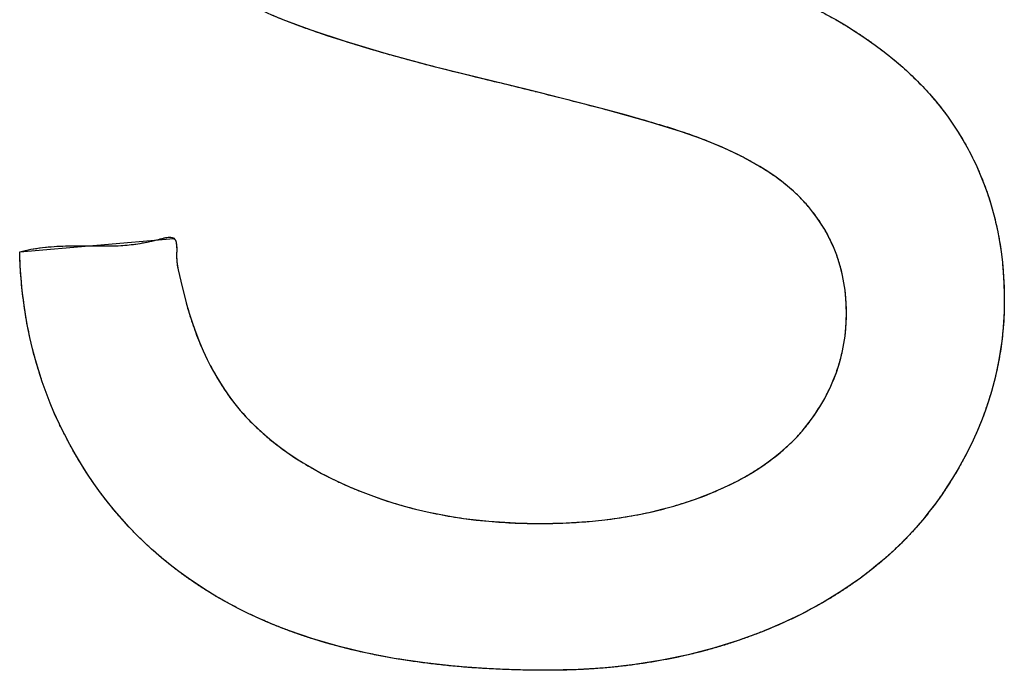
# Model space of a CAD drawing. Units: millimetres. Extents: x 63 to 257, y 52 to 184.
# Drawn here: x 205 to 206, y 133 to 134 of the extents above; entities that cross this region are included whole.
import ezdxf

# ---------------------------------------------------------------- set-up
doc = ezdxf.new("R2010")
doc.units = ezdxf.units.MM
doc.header["$LTSCALE"] = 16.335
doc.layers.get('0').update_dxf_attribs({"linetype": 'CONTINUOUS'})
doc.layers.add('INTFCLR_4', color=7, linetype='CONTINUOUS')
doc.layers.add('LIVELLO_1', color=7, linetype='CONTINUOUS')

msp = doc.modelspace()

# ---------------------------------------------------------------- linework, layer by layer
at = {"color": 250, "linetype": 'CONTINUOUS'}
for p, q in [((205.2178, 133.5906), (205.2012, 133.5974)), ((205.2381, 133.5828), (205.2178, 133.5906)), ((206.0207, 133.5907), (206.0362, 133.5816)), ((205.2585, 133.5753), (205.2381, 133.5828)), ((205.2833, 133.5669), (205.2585, 133.5753)), ((206.0362, 133.5816), (206.0506, 133.5725)), ((205.3082, 133.5588), (205.2833, 133.5669)), ((205.338, 133.5497), (205.3082, 133.5588)), ((206.0506, 133.5725), (206.0649, 133.563)), ((206.0649, 133.563), (206.0781, 133.5536)), ((205.3679, 133.541), (205.338, 133.5497)), ((206.0781, 133.5536), (206.0912, 133.5438)), ((205.4034, 133.5312), (205.3679, 133.541)), ((205.4391, 133.5218), (205.4034, 133.5312)), ((206.0912, 133.5438), (206.1033, 133.5341)), ((206.1033, 133.5341), (206.1152, 133.5241)), ((205.5054, 133.5053), (205.4391, 133.5218)), ((206.1152, 133.5241), (206.1263, 133.5141)), ((205.5446, 133.4959), (205.5054, 133.5053)), ((206.1263, 133.5141), (206.1371, 133.5037)), ((206.1371, 133.5037), (206.1472, 133.4934)), ((205.5838, 133.4862), (205.5446, 133.4959)), ((206.1472, 133.4934), (206.157, 133.4828)), ((205.6821, 133.461), (205.5838, 133.4862)), ((206.157, 133.4828), (206.1661, 133.4722)), ((205.7165, 133.4517), (205.6821, 133.461)), ((206.1661, 133.4722), (206.1749, 133.4612)), ((206.1749, 133.4612), (206.1831, 133.4503)), ((205.7508, 133.4419), (205.7165, 133.4517)), ((206.1831, 133.4503), (206.1909, 133.439)), ((205.7738, 133.4351), (205.7508, 133.4419)), ((205.7967, 133.4278), (205.7738, 133.4351)), ((206.1909, 133.439), (206.1987, 133.4271)), ((205.8255, 133.4176), (205.7967, 133.4278)), ((205.8435, 133.4104), (205.8255, 133.4176)), ((206.1987, 133.4271), (206.2061, 133.4149)), ((205.8584, 133.4041), (205.8435, 133.4104)), ((205.873, 133.3973), (205.8584, 133.4041)), ((206.2061, 133.4149), (206.213, 133.4026)), ((206.213, 133.4026), (206.2195, 133.39)), ((205.8861, 133.3908), (205.873, 133.3973)), ((205.899, 133.3838), (205.8861, 133.3908)), ((206.2195, 133.39), (206.2256, 133.3773)), ((205.9105, 133.3771), (205.899, 133.3838)), ((205.9219, 133.37), (205.9105, 133.3771)), ((206.2256, 133.3773), (206.2312, 133.3644)), ((205.932, 133.3631), (205.9219, 133.37)), ((205.9419, 133.3558), (205.932, 133.3631)), ((206.2312, 133.3644), (206.2364, 133.3513)), ((205.9508, 133.3487), (205.9419, 133.3558)), ((205.9593, 133.3413), (205.9508, 133.3487)), ((206.2364, 133.3513), (206.2412, 133.338)), ((205.967, 133.3341), (205.9593, 133.3413)), ((205.9743, 133.3266), (205.967, 133.3341)), ((206.2412, 133.338), (206.2456, 133.3244)), ((205.9809, 133.3192), (205.9743, 133.3266)), ((205.9871, 133.3115), (205.9809, 133.3192)), ((206.2456, 133.3244), (206.2495, 133.3107)), ((205.9934, 133.3031), (205.9871, 133.3115)), ((205.9993, 133.2944), (205.9934, 133.3031)), ((206.2495, 133.3107), (206.2531, 133.2967)), ((206.0047, 133.2857), (205.9993, 133.2944)), ((206.2531, 133.2967), (206.2562, 133.2825)), ((205.0341, 133.2708), (205.0438, 133.2733)), ((205.0438, 133.2733), (205.0484, 133.2742)), ((205.0484, 133.2742), (205.0526, 133.2746)), ((205.0526, 133.2746), (205.0562, 133.2742)), ((205.0562, 133.2742), (205.059, 133.2729)), ((205.059, 133.2729), (205.0606, 133.2713)), ((206.0097, 133.2767), (206.0047, 133.2857)), ((206.0143, 133.2675), (206.0097, 133.2767)), ((206.2562, 133.2825), (206.2588, 133.268)), ((204.8512, 133.257), (204.8679, 133.2595)), ((204.8679, 133.2595), (204.8847, 133.2611)), ((204.8847, 133.2611), (204.9015, 133.2619)), ((204.9015, 133.2619), (204.9182, 133.2621)), ((204.9182, 133.2621), (204.9344, 133.2621)), ((204.9344, 133.2621), (204.9502, 133.2619)), ((204.9502, 133.2619), (204.9658, 133.2619)), ((204.9658, 133.2619), (204.9816, 133.2624)), ((204.9816, 133.2624), (204.9938, 133.2634)), ((204.9938, 133.2634), (205.0065, 133.265)), ((205.0065, 133.265), (205.0199, 133.2674)), ((205.0199, 133.2674), (205.0341, 133.2708)), ((205.0606, 133.2713), (205.0617, 133.269)), ((205.0617, 133.269), (205.0624, 133.2663)), ((205.0624, 133.2663), (205.0629, 133.2615)), ((205.0629, 133.2615), (205.063, 133.2562)), ((206.0184, 133.2581), (206.0143, 133.2675)), ((206.0221, 133.2486), (206.0184, 133.2581)), ((206.2588, 133.268), (206.2611, 133.2534)), ((204.8348, 133.2534), (204.8512, 133.257)), ((204.8349, 133.2503), (204.8348, 133.2534)), ((204.8357, 133.2323), (204.8349, 133.2503)), ((205.063, 133.2562), (205.0629, 133.2506)), ((205.0629, 133.2506), (205.0629, 133.2451)), ((205.0629, 133.2451), (205.0636, 133.2356)), ((206.0254, 133.2389), (206.0221, 133.2486)), ((206.2611, 133.2534), (206.2629, 133.2383)), ((204.8369, 133.2144), (204.8357, 133.2323)), ((205.0636, 133.2356), (205.0651, 133.227)), ((206.0282, 133.2289), (206.0254, 133.2389)), ((206.2629, 133.2383), (206.2642, 133.2232)), ((205.0651, 133.227), (205.0671, 133.2189)), ((205.0671, 133.2189), (205.0692, 133.2108)), ((206.0306, 133.2187), (206.0282, 133.2289)), ((206.0326, 133.2083), (206.0306, 133.2187)), ((206.2642, 133.2232), (206.2652, 133.2076)), ((204.8386, 133.1969), (204.8369, 133.2144)), ((205.0692, 133.2108), (205.0769, 133.1791)), ((206.0342, 133.1977), (206.0326, 133.2083)), ((206.2652, 133.2076), (206.2656, 133.1919)), ((204.8407, 133.1794), (204.8386, 133.1969)), ((206.0353, 133.1867), (206.0342, 133.1977)), ((206.036, 133.1756), (206.0353, 133.1867)), ((206.2656, 133.1919), (206.2657, 133.1835)), ((204.8432, 133.1624), (204.8407, 133.1794)), ((205.0769, 133.1791), (205.0811, 133.1642)), ((206.0363, 133.1638), (206.036, 133.1756)), ((206.2657, 133.1835), (206.2655, 133.1683)), ((204.8462, 133.1455), (204.8432, 133.1624)), ((205.0811, 133.1642), (205.0858, 133.1496)), ((206.036, 133.1527), (206.0363, 133.1638)), ((206.2655, 133.1683), (206.2648, 133.1532)), ((204.8496, 133.1289), (204.8462, 133.1455)), ((205.0858, 133.1496), (205.0907, 133.1359)), ((206.0353, 133.1416), (206.036, 133.1527)), ((206.2648, 133.1532), (206.2636, 133.1382)), ((205.0907, 133.1359), (205.096, 133.1223)), ((206.0326, 133.12), (206.0342, 133.1307)), ((206.0342, 133.1307), (206.0353, 133.1416)), ((206.2636, 133.1382), (206.262, 133.1233)), ((204.8535, 133.1125), (204.8496, 133.1289)), ((205.096, 133.1223), (205.1014, 133.1095)), ((206.0305, 133.1093), (206.0326, 133.12)), ((206.262, 133.1233), (206.2599, 133.1086)), ((204.8578, 133.0963), (204.8535, 133.1125)), ((205.1014, 133.1095), (205.1073, 133.0969)), ((206.028, 133.0988), (206.0305, 133.1093)), ((206.2599, 133.1086), (206.2574, 133.0939)), ((204.8625, 133.0803), (204.8578, 133.0963)), ((205.1073, 133.0969), (205.1133, 133.0851)), ((206.0216, 133.0782), (206.0251, 133.0884)), ((206.0251, 133.0884), (206.028, 133.0988)), ((206.2574, 133.0939), (206.2544, 133.0794)), ((204.8676, 133.0645), (204.8625, 133.0803)), ((205.1133, 133.0851), (205.1198, 133.0734)), ((205.1198, 133.0734), (205.1264, 133.0624)), ((206.0177, 133.0679), (206.0216, 133.0782)), ((206.2544, 133.0794), (206.2509, 133.0649)), ((204.8732, 133.0488), (204.8676, 133.0645)), ((205.1264, 133.0624), (205.1334, 133.0517)), ((206.0086, 133.0478), (206.0134, 133.0579)), ((206.0134, 133.0579), (206.0177, 133.0679)), ((206.2509, 133.0649), (206.247, 133.0505)), ((204.8792, 133.0334), (204.8732, 133.0488)), ((205.1334, 133.0517), (205.1403, 133.0419)), ((206.0033, 133.0379), (206.0086, 133.0478)), ((206.247, 133.0505), (206.2427, 133.0362)), ((204.8856, 133.0181), (204.8792, 133.0334)), ((205.1403, 133.0419), (205.1476, 133.0323)), ((205.1476, 133.0323), (205.1553, 133.0229)), ((205.9974, 133.028), (206.0033, 133.0379)), ((206.2427, 133.0362), (206.2378, 133.022)), ((204.8925, 133.003), (204.8856, 133.0181)), ((205.1553, 133.0229), (205.1635, 133.0138)), ((205.9854, 133.01), (205.9912, 133.0183)), ((205.9912, 133.0183), (205.9974, 133.028)), ((206.2378, 133.022), (206.2325, 133.0079)), ((204.8998, 132.9882), (204.8925, 133.003)), ((205.1635, 133.0138), (205.1722, 133.0047)), ((205.1722, 133.0047), (205.1812, 132.9959)), ((205.9719, 132.9929), (205.9789, 133.0013)), ((205.9789, 133.0013), (205.9854, 133.01)), ((206.2325, 133.0079), (206.2267, 132.9937)), ((204.9075, 132.9734), (204.8998, 132.9882)), ((205.1812, 132.9959), (205.191, 132.9872)), ((205.191, 132.9872), (205.201, 132.9788)), ((205.9645, 132.9846), (205.9719, 132.9929)), ((206.2267, 132.9937), (206.2205, 132.9798)), ((204.9157, 132.9589), (204.9075, 132.9734)), ((205.201, 132.9788), (205.2118, 132.9704)), ((205.9484, 132.9688), (205.9568, 132.9767)), ((205.9568, 132.9767), (205.9645, 132.9846)), ((206.2205, 132.9798), (206.2137, 132.9657)), ((204.9244, 132.9444), (204.9157, 132.9589)), ((205.2118, 132.9704), (205.2229, 132.9623)), ((205.2229, 132.9623), (205.2348, 132.9542)), ((205.9304, 132.9538), (205.9397, 132.9613)), ((205.9397, 132.9613), (205.9484, 132.9688)), ((206.2137, 132.9657), (206.2064, 132.9519)), ((204.9334, 132.9302), (204.9244, 132.9444)), ((205.2348, 132.9542), (205.2469, 132.9465)), ((205.2469, 132.9465), (205.2601, 132.9388)), ((205.9104, 132.9395), (205.9208, 132.9466)), ((205.9208, 132.9466), (205.9304, 132.9538)), ((206.2064, 132.9519), (206.1986, 132.9379)), ((204.9427, 132.9165), (204.9334, 132.9302)), ((205.2601, 132.9388), (205.2734, 132.9314)), ((205.2734, 132.9314), (205.2879, 132.924)), ((205.8881, 132.926), (205.8997, 132.9328)), ((205.8997, 132.9328), (205.9104, 132.9395)), ((206.1986, 132.9379), (206.1904, 132.9242)), ((204.9524, 132.9031), (204.9427, 132.9165)), ((205.2879, 132.924), (205.3025, 132.917)), ((205.3025, 132.917), (205.3141, 132.9119)), ((205.8635, 132.9133), (205.8763, 132.9197)), ((205.8763, 132.9197), (205.8881, 132.926)), ((206.1904, 132.9242), (206.1833, 132.9131)), ((204.9623, 132.8902), (204.9524, 132.9031)), ((205.3141, 132.9119), (205.3294, 132.9054)), ((205.3294, 132.9054), (205.345, 132.8995)), ((205.8304, 132.899), (205.8505, 132.9074)), ((205.8505, 132.9074), (205.8635, 132.9133)), ((206.1748, 132.9004), (206.166, 132.8879)), ((206.1833, 132.9131), (206.1748, 132.9004)), ((204.9725, 132.8775), (204.9623, 132.8902)), ((205.345, 132.8995), (205.3609, 132.8938)), ((205.3609, 132.8938), (205.3769, 132.8887)), ((205.3769, 132.8887), (205.3934, 132.8838)), ((205.7855, 132.8839), (205.8009, 132.8886)), ((205.8009, 132.8886), (205.8157, 132.8936)), ((205.8157, 132.8936), (205.8304, 132.899)), ((206.166, 132.8879), (206.1567, 132.8758)), ((204.9831, 132.8653), (204.9725, 132.8775)), ((205.3934, 132.8838), (205.41, 132.8795)), ((205.41, 132.8795), (205.4271, 132.8755)), ((205.4271, 132.8755), (205.4443, 132.8719)), ((205.4443, 132.8719), (205.4621, 132.8687)), ((205.7203, 132.8691), (205.7374, 132.8722)), ((205.7374, 132.8722), (205.7537, 132.8757)), ((205.7537, 132.8757), (205.77, 132.8797)), ((205.77, 132.8797), (205.7855, 132.8839)), ((206.1567, 132.8758), (206.1471, 132.8639)), ((204.994, 132.8533), (204.9831, 132.8653)), ((205.4621, 132.8687), (205.4799, 132.866)), ((205.4799, 132.866), (205.4983, 132.8636)), ((205.4983, 132.8636), (205.5168, 132.8618)), ((205.5168, 132.8618), (205.5359, 132.8603)), ((205.5359, 132.8603), (205.5551, 132.8593)), ((205.5551, 132.8593), (205.5899, 132.8586)), ((205.5899, 132.8586), (205.6095, 132.8588)), ((205.6095, 132.8588), (205.6291, 132.8594)), ((205.6291, 132.8594), (205.6481, 132.8605)), ((205.6481, 132.8605), (205.6671, 132.862)), ((205.6671, 132.862), (205.6852, 132.864)), ((205.6852, 132.864), (205.7032, 132.8663)), ((205.7032, 132.8663), (205.7203, 132.8691)), ((206.1471, 132.8639), (206.1372, 132.8524)), ((205.0052, 132.8417), (204.994, 132.8533)), ((206.1372, 132.8524), (206.1268, 132.8411)), ((205.0167, 132.8305), (205.0052, 132.8417)), ((205.0286, 132.8195), (205.0167, 132.8305)), ((206.1161, 132.8301), (206.105, 132.8194)), ((206.1268, 132.8411), (206.1161, 132.8301)), ((205.0408, 132.8089), (205.0286, 132.8195)), ((206.105, 132.8194), (206.0935, 132.8089)), ((205.0533, 132.7987), (205.0408, 132.8089)), ((206.0935, 132.8089), (206.0816, 132.7988)), ((205.0662, 132.7887), (205.0533, 132.7987)), ((205.0795, 132.7791), (205.0662, 132.7887)), ((206.0692, 132.7888), (206.0566, 132.7793)), ((206.0816, 132.7988), (206.0692, 132.7888)), ((205.093, 132.7698), (205.0795, 132.7791)), ((206.0566, 132.7793), (206.0433, 132.7698)), ((205.1071, 132.7608), (205.093, 132.7698)), ((205.1213, 132.7521), (205.1071, 132.7608)), ((206.0298, 132.7608), (206.0157, 132.7518)), ((206.0433, 132.7698), (206.0298, 132.7608)), ((205.1361, 132.7437), (205.1213, 132.7521)), ((205.1512, 132.7357), (205.1361, 132.7437)), ((206.0013, 132.7433), (205.9861, 132.7349)), ((206.0157, 132.7518), (206.0013, 132.7433)), ((205.1668, 132.7279), (205.1512, 132.7357)), ((205.9861, 132.7349), (205.9708, 132.7269)), ((205.1826, 132.7206), (205.1668, 132.7279)), ((205.1923, 132.7163), (205.1826, 132.7206)), ((205.2088, 132.7095), (205.1923, 132.7163)), ((205.9473, 132.7156), (205.9306, 132.7082)), ((205.9708, 132.7269), (205.9473, 132.7156)), ((205.2254, 132.703), (205.2088, 132.7095)), ((205.2429, 132.6968), (205.2254, 132.703)), ((205.9136, 132.7012), (205.8963, 132.6946)), ((205.9306, 132.7082), (205.9136, 132.7012)), ((205.2606, 132.691), (205.2429, 132.6968)), ((205.2791, 132.6853), (205.2606, 132.691)), ((205.8789, 132.6885), (205.8611, 132.6826)), ((205.8963, 132.6946), (205.8789, 132.6885)), ((205.2978, 132.6802), (205.2791, 132.6853)), ((205.3175, 132.6752), (205.2978, 132.6802)), ((205.3373, 132.6707), (205.3175, 132.6752)), ((205.8247, 132.6723), (205.8062, 132.6677)), ((205.8431, 132.6773), (205.8247, 132.6723)), ((205.8611, 132.6826), (205.8431, 132.6773)), ((205.3582, 132.6664), (205.3373, 132.6707)), ((205.3792, 132.6626), (205.3582, 132.6664)), ((205.4013, 132.659), (205.3792, 132.6626)), ((205.4235, 132.6559), (205.4013, 132.659)), ((205.7681, 132.6598), (205.7485, 132.6565)), ((205.7872, 132.6635), (205.7681, 132.6598)), ((205.8062, 132.6677), (205.7872, 132.6635)), ((205.4469, 132.6531), (205.4235, 132.6559)), ((205.4704, 132.6508), (205.4469, 132.6531)), ((205.4952, 132.6488), (205.4704, 132.6508)), ((205.5201, 132.6473), (205.4952, 132.6488)), ((205.5463, 132.6462), (205.5201, 132.6473)), ((205.5726, 132.6455), (205.5463, 132.6462)), ((205.6009, 132.6452), (205.5726, 132.6455)), ((205.6029, 132.6452), (205.6009, 132.6452)), ((205.6246, 132.6455), (205.6029, 132.6452)), ((205.6462, 132.6462), (205.6246, 132.6455)), ((205.6672, 132.6474), (205.6462, 132.6462)), ((205.6882, 132.649), (205.6672, 132.6474)), ((205.7085, 132.6511), (205.6882, 132.649)), ((205.7288, 132.6536), (205.7085, 132.6511)), ((205.7485, 132.6565), (205.7288, 132.6536))]:
    msp.add_line(p, q, dxfattribs=at)
at = {"layer": 'INTFCLR_4', "color": 250, "linetype": 'CONTINUOUS'}
for points, knots in [([(205.1438, 134.0956), (205.1427, 134.0924), (205.1408, 134.0859), (205.1383, 134.0761), (205.1363, 134.0661), (205.1347, 134.056), (205.1336, 134.0457), (205.1329, 134.0352), (205.1328, 134.028), (205.1328, 134.0207), (205.1329, 134.0134), (205.1336, 134.0028), (205.1347, 133.9924), (205.1363, 133.9824), (205.1382, 133.9725), (205.1406, 133.963), (205.1434, 133.9537), (205.1467, 133.9447), (205.1503, 133.9358), (205.1544, 133.9272), (205.1589, 133.9187), (205.1638, 133.9105), (205.1691, 133.9025), (205.1749, 133.8946), (205.1812, 133.887), (205.1879, 133.8795), (205.195, 133.8722), (205.204, 133.8639), (205.2133, 133.8562), (205.2231, 133.8495), (205.232, 133.8439), (205.2419, 133.8383), (205.2534, 133.8323), (205.2659, 133.8263), (205.2804, 133.8198), (205.296, 133.8133), (205.314, 133.8064), (205.3332, 133.7994), (205.3551, 133.792), (205.3785, 133.7846), (205.4049, 133.7766), (205.433, 133.7687), (205.4645, 133.7603), (205.4979, 133.7518), (205.5307, 133.744), (205.5679, 133.7354), (205.6089, 133.7261), (205.656, 133.715), (205.6997, 133.7041), (205.7406, 133.6936), (205.7765, 133.6839), (205.8099, 133.6745), (205.8389, 133.6659), (205.8657, 133.6575), (205.8887, 133.6498), (205.9099, 133.6423), (205.9279, 133.6356), (205.9443, 133.629), (205.9582, 133.6229), (205.9728, 133.616), (205.9882, 133.6084), (206.0047, 133.5997), (206.0207, 133.5908), (206.036, 133.5818), (206.0507, 133.5725), (206.0647, 133.5632), (206.0782, 133.5537), (206.091, 133.544), (206.1034, 133.5342), (206.1151, 133.5243), (206.1263, 133.5141), (206.137, 133.5039), (206.1472, 133.4935), (206.1569, 133.483), (206.1662, 133.4722), (206.1749, 133.4614), (206.1832, 133.4503), (206.1911, 133.4389), (206.1988, 133.4271), (206.2061, 133.415), (206.2131, 133.4026), (206.2196, 133.3901), (206.2257, 133.3773), (206.2313, 133.3644), (206.2365, 133.3513), (206.2413, 133.3379), (206.2457, 133.3244), (206.2496, 133.3106), (206.2531, 133.2967), (206.2562, 133.2824), (206.2589, 133.268), (206.2612, 133.2533), (206.263, 133.2383), (206.2643, 133.2231), (206.2652, 133.2076), (206.2656, 133.1943), (206.2657, 133.1812), (206.2655, 133.1683), (206.2648, 133.1532), (206.2637, 133.1382), (206.2621, 133.1233), (206.26, 133.1086), (206.2575, 133.0939), (206.2545, 133.0793), (206.251, 133.0648), (206.2471, 133.0505), (206.2427, 133.0361), (206.2379, 133.0219), (206.2326, 133.0078), (206.2268, 132.9937), (206.2205, 132.9797), (206.2137, 132.9657), (206.2064, 132.9518), (206.1987, 132.9379), (206.1909, 132.925), (206.183, 132.9124), (206.1749, 132.9003), (206.166, 132.8879), (206.1568, 132.8757), (206.1472, 132.8639), (206.1372, 132.8523), (206.1269, 132.841), (206.1161, 132.83), (206.105, 132.8193), (206.0935, 132.8089), (206.0816, 132.7987), (206.0693, 132.7888), (206.0565, 132.7791), (206.0434, 132.7698), (206.0297, 132.7606), (206.0157, 132.7518), (206.0011, 132.7432), (205.9862, 132.7349), (205.9683, 132.7255), (205.9497, 132.7166), (205.9306, 132.7082), (205.9136, 132.7012), (205.8964, 132.6946), (205.8788, 132.6884), (205.8611, 132.6826), (205.843, 132.6772), (205.8247, 132.6722), (205.8061, 132.6676), (205.7872, 132.6635), (205.768, 132.6597), (205.7485, 132.6564), (205.7286, 132.6535), (205.7085, 132.651), (205.688, 132.6489), (205.6672, 132.6473), (205.646, 132.6461), (205.6246, 132.6454), (205.6095, 132.6452), (205.5921, 132.6452), (205.5733, 132.6454), (205.5463, 132.6461), (205.5205, 132.6472), (205.4952, 132.6487), (205.4708, 132.6507), (205.4469, 132.6531), (205.4239, 132.6558), (205.4013, 132.659), (205.3795, 132.6624), (205.3582, 132.6663), (205.3377, 132.6705), (205.3241, 132.6736), (205.3175, 132.6752)], [0, 0, 0, 0, 0.003527, 0.007069, 0.010613, 0.014217, 0.017822, 0.021533, 0.025244, 0.025354, 0.029132, 0.032911, 0.036505, 0.040099, 0.043558, 0.047017, 0.05039, 0.053763, 0.057098, 0.060433, 0.063772, 0.067111, 0.070493, 0.073875, 0.077349, 0.080823, 0.084438, 0.088053, 0.093619, 0.097051, 0.100485, 0.104711, 0.108936, 0.11411, 0.119284, 0.125575, 0.131866, 0.139452, 0.147038, 0.156112, 0.165186, 0.175951, 0.186716, 0.199389, 0.212063, 0.222119, 0.23945, 0.256155, 0.272861, 0.286682, 0.300503, 0.311798, 0.323093, 0.332199, 0.341306, 0.34854, 0.355775, 0.361433, 0.36709, 0.371721, 0.378372, 0.385024, 0.391318, 0.397612, 0.403586, 0.409559, 0.415247, 0.420935, 0.426374, 0.431813, 0.437038, 0.442263, 0.447309, 0.452355, 0.457257, 0.462158, 0.46695, 0.471742, 0.476724, 0.481707, 0.486648, 0.491588, 0.496518, 0.501447, 0.506387, 0.511328, 0.516312, 0.521296, 0.526355, 0.531414, 0.53658, 0.541746, 0.547051, 0.552356, 0.557833, 0.563309, 0.566254, 0.57156, 0.576866, 0.582105, 0.587344, 0.592548, 0.597752, 0.602951, 0.608152, 0.613369, 0.618585, 0.62385, 0.629114, 0.634458, 0.639802, 0.645256, 0.65071, 0.656305, 0.661901, 0.666517, 0.671861, 0.677204, 0.682536, 0.687867, 0.693209, 0.69855, 0.703931, 0.709312, 0.714763, 0.720215, 0.725767, 0.73132, 0.737005, 0.74269, 0.74854, 0.754389, 0.760435, 0.76648, 0.775588, 0.781997, 0.788406, 0.794876, 0.801346, 0.807902, 0.814458, 0.821124, 0.82779, 0.83459, 0.84139, 0.84835, 0.855309, 0.862452, 0.869594, 0.876945, 0.884296, 0.89188, 0.899464, 0.900134, 0.91006, 0.919242, 0.928425, 0.937124, 0.945823, 0.954073, 0.962324, 0.970158, 0.977993, 0.985445, 0.992898, 1, 1, 1, 1]), ([(206.0363, 133.1638), (206.0363, 133.1677), (206.0361, 133.1754), (206.0354, 133.1867), (206.0343, 133.1976), (206.0327, 133.2083), (206.0307, 133.2187), (206.0283, 133.2289), (206.0255, 133.2388), (206.0222, 133.2486), (206.0185, 133.2582), (206.0143, 133.2675), (206.0098, 133.2767), (206.0048, 133.2857), (205.9993, 133.2945), (205.9935, 133.3032), (205.9873, 133.3114), (205.9809, 133.3192), (205.9742, 133.3268), (205.967, 133.3342), (205.9592, 133.3416), (205.9508, 133.3488), (205.9417, 133.3561), (205.9321, 133.3631), (205.9216, 133.3702), (205.9106, 133.3771), (205.8986, 133.3841), (205.8861, 133.3908), (205.8726, 133.3976), (205.8584, 133.4042), (205.8426, 133.4109), (205.8221, 133.4191), (205.7988, 133.4273), (205.7738, 133.4352), (205.7471, 133.4431), (205.7165, 133.4517), (205.6775, 133.4623), (205.6337, 133.4735), (205.6009, 133.4818), (205.5712, 133.4894), (205.5446, 133.4959), (205.4963, 133.5074), (205.4492, 133.5191), (205.4034, 133.5311), (205.3697, 133.5404), (205.338, 133.5497), (205.3098, 133.5583), (205.2833, 133.5668), (205.2599, 133.5748), (205.2381, 133.5827), (205.2189, 133.5901), (205.2011, 133.5973), (205.1812, 133.6061), (205.1614, 133.6158), (205.1423, 133.6262), (205.1269, 133.635), (205.1126, 133.6438), (205.0987, 133.6528), (205.0855, 133.6619), (205.0728, 133.6713), (205.0607, 133.6807), (205.049, 133.6904), (205.038, 133.7002), (205.0274, 133.7102), (205.0173, 133.7203), (205.0077, 133.7307), (204.9986, 133.7411), (204.9899, 133.7518), (204.9817, 133.7626), (204.9739, 133.7737), (204.9665, 133.785), (204.9593, 133.7967), (204.9525, 133.8088), (204.9461, 133.821), (204.9402, 133.8334), (204.9347, 133.8459), (204.9297, 133.8586), (204.9251, 133.8715), (204.9209, 133.8845), (204.9172, 133.8977), (204.9139, 133.9111), (204.9111, 133.9246), (204.9086, 133.9384), (204.9073, 133.9477), (204.9067, 133.9524)], [0, 0, 0, 0, 0.007949, 0.015395, 0.022841, 0.030014, 0.037187, 0.044174, 0.051161, 0.058048, 0.064935, 0.071804, 0.078681, 0.085599, 0.092518, 0.099566, 0.106614, 0.113256, 0.119897, 0.126965, 0.134036, 0.141637, 0.149238, 0.157477, 0.165717, 0.174703, 0.18369, 0.193535, 0.203381, 0.214202, 0.225023, 0.238046, 0.258596, 0.274715, 0.290836, 0.314796, 0.338754, 0.372338, 0.405923, 0.40693, 0.434003, 0.461077, 0.506994, 0.531756, 0.556517, 0.577456, 0.598394, 0.615962, 0.63353, 0.648147, 0.662766, 0.674827, 0.686888, 0.706621, 0.719254, 0.73074, 0.742226, 0.753162, 0.764098, 0.77455, 0.785002, 0.795035, 0.805068, 0.814748, 0.824427, 0.833818, 0.843208, 0.852374, 0.86154, 0.870545, 0.879551, 0.888893, 0.898235, 0.907457, 0.91668, 0.925848, 0.935016, 0.944184, 0.953352, 0.962574, 0.971796, 0.981136, 0.990476, 1, 1, 1, 1]), ([(204.8348, 133.2534), (204.8402, 133.2548), (204.8512, 133.2572), (204.8679, 133.2597), (204.8847, 133.2612), (204.9015, 133.262), (204.9181, 133.2622), (204.9343, 133.2621), (204.9502, 133.2619), (204.9659, 133.2618), (204.9805, 133.2623), (204.994, 133.2633), (205.0068, 133.265), (205.0202, 133.2674), (205.0326, 133.2703), (205.042, 133.273), (205.0483, 133.2743), (205.0524, 133.2747), (205.0561, 133.2745), (205.059, 133.2733), (205.0607, 133.2713), (205.0618, 133.2689), (205.0626, 133.2656), (205.063, 133.2613), (205.063, 133.2561), (205.0629, 133.2506), (205.0628, 133.2438), (205.0634, 133.2359), (205.065, 133.2271), (205.067, 133.2189), (205.0699, 133.2083), (205.073, 133.195), (205.0766, 133.1794), (205.081, 133.1642), (205.0857, 133.1498), (205.0906, 133.1358), (205.0958, 133.1225), (205.1013, 133.1095), (205.1071, 133.0971), (205.1133, 133.085), (205.1197, 133.0735), (205.1264, 133.0624), (205.1332, 133.0519), (205.1403, 133.0418), (205.1476, 133.0322), (205.1553, 133.0229), (205.1635, 133.0136), (205.1721, 133.0047), (205.1813, 132.9958), (205.1909, 132.9871), (205.2011, 132.9786), (205.2117, 132.9703), (205.223, 132.9621), (205.2347, 132.9542), (205.2471, 132.9463), (205.26, 132.9387), (205.2737, 132.9312), (205.2878, 132.924), (205.3014, 132.9175), (205.3153, 132.9113), (205.3294, 132.9054), (205.345, 132.8994), (205.3608, 132.8938), (205.377, 132.8886), (205.3934, 132.8838), (205.4101, 132.8794), (205.4271, 132.8754), (205.4445, 132.8718), (205.4621, 132.8686), (205.4801, 132.8659), (205.4983, 132.8636), (205.517, 132.8617), (205.5359, 132.8602), (205.5603, 132.8589), (205.5848, 132.8584), (205.6095, 132.8587), (205.6289, 132.8593), (205.6481, 132.8604), (205.6668, 132.8619), (205.6852, 132.8639), (205.7029, 132.8662), (205.7203, 132.869), (205.7372, 132.8721), (205.7538, 132.8756), (205.7698, 132.8795), (205.7855, 132.8838), (205.8008, 132.8885), (205.8157, 132.8935), (205.8323, 132.8997), (205.8483, 132.9063), (205.8635, 132.9132), (205.8761, 132.9195), (205.8882, 132.9259), (205.8995, 132.9326), (205.9104, 132.9394), (205.9206, 132.9464), (205.9304, 132.9537), (205.9397, 132.9611), (205.9485, 132.9687), (205.9567, 132.9765), (205.9646, 132.9846), (205.972, 132.9928), (205.9789, 133.0012), (205.9853, 133.0097), (205.9915, 133.0186), (205.9975, 133.0279), (206.0033, 133.0378), (206.0086, 133.0478), (206.0135, 133.0578), (206.0178, 133.0679), (206.0217, 133.0781), (206.0251, 133.0884), (206.0281, 133.0988), (206.0306, 133.1093), (206.0327, 133.12), (206.0343, 133.1307), (206.0354, 133.1416), (206.0361, 133.1527), (206.0363, 133.1601), (206.0363, 133.1638)], [0, 0, 0, 0, 0.010593, 0.021271, 0.031979, 0.042643, 0.05317, 0.063454, 0.073442, 0.083315, 0.093321, 0.101073, 0.109174, 0.117755, 0.126958, 0.133338, 0.136309, 0.138971, 0.141259, 0.143231, 0.144678, 0.14626, 0.148041, 0.151077, 0.154446, 0.157972, 0.161463, 0.167461, 0.172984, 0.178282, 0.183558, 0.193789, 0.204234, 0.214, 0.223718, 0.232936, 0.242165, 0.250951, 0.259734, 0.268155, 0.276576, 0.284708, 0.29284, 0.300408, 0.307974, 0.315706, 0.323438, 0.331406, 0.339374, 0.347651, 0.355929, 0.364588, 0.373248, 0.382363, 0.391479, 0.401127, 0.410775, 0.421032, 0.431288, 0.439317, 0.44984, 0.460364, 0.471037, 0.481708, 0.492577, 0.503446, 0.51456, 0.525674, 0.537082, 0.548489, 0.560238, 0.571987, 0.584127, 0.596267, 0.618286, 0.630687, 0.643088, 0.655149, 0.667211, 0.678703, 0.690196, 0.701188, 0.712181, 0.722741, 0.7333, 0.743493, 0.753685, 0.763575, 0.773465, 0.787246, 0.796294, 0.805342, 0.813815, 0.822288, 0.830273, 0.838259, 0.845842, 0.853425, 0.86069, 0.867954, 0.874982, 0.882011, 0.888884, 0.895757, 0.902165, 0.909475, 0.916784, 0.92386, 0.930937, 0.937858, 0.94478, 0.951626, 0.958472, 0.965312, 0.972152, 0.979047, 0.985943, 0.992972, 1, 1, 1, 1]), ([(204.8792, 133.0334), (204.8771, 133.0385), (204.8731, 133.0488), (204.8675, 133.0644), (204.8624, 133.0803), (204.8577, 133.0963), (204.8534, 133.1125), (204.8496, 133.1289), (204.8461, 133.1456), (204.8432, 133.1624), (204.8406, 133.1796), (204.8385, 133.1969), (204.8368, 133.2145), (204.8356, 133.2323), (204.835, 133.2454), (204.8348, 133.2524), (204.8348, 133.2534)], [0, 0, 0, 0, 0.073401, 0.146958, 0.220518, 0.294606, 0.368693, 0.443671, 0.518649, 0.59488, 0.67111, 0.748957, 0.826804, 0.906636, 0.986464, 1, 1, 1, 1]), ([(205.3175, 132.6752), (205.311, 132.6768), (205.2981, 132.68), (205.2791, 132.6853), (205.2608, 132.6908), (205.2429, 132.6967), (205.2256, 132.7029), (205.2087, 132.7094), (205.1945, 132.7153), (205.1805, 132.7215), (205.1668, 132.7279), (205.1513, 132.7356), (205.1361, 132.7437), (205.1214, 132.752), (205.107, 132.7607), (205.0931, 132.7697), (205.0794, 132.779), (205.0662, 132.7886), (205.0533, 132.7986), (205.0408, 132.8089), (205.0285, 132.8195), (205.0167, 132.8304), (205.0051, 132.8417), (204.9939, 132.8533), (204.983, 132.8652), (204.9724, 132.8775), (204.9622, 132.8901), (204.9522, 132.9031), (204.9426, 132.9165), (204.9333, 132.9302), (204.9243, 132.9444), (204.9157, 132.9588), (204.9075, 132.9734), (204.8997, 132.9881), (204.8924, 133.003), (204.8855, 133.0181), (204.8813, 133.0283), (204.8792, 133.0334)], [0, 0, 0, 0, 0.034461, 0.067379, 0.100297, 0.131826, 0.163356, 0.193649, 0.223941, 0.241811, 0.271423, 0.301038, 0.329923, 0.358809, 0.387109, 0.41541, 0.443267, 0.471124, 0.498679, 0.526234, 0.553627, 0.581021, 0.60838, 0.635738, 0.663171, 0.690603, 0.718249, 0.745896, 0.773898, 0.8019, 0.830492, 0.859085, 0.887374, 0.915663, 0.943787, 0.97191, 1, 1, 1, 1])]:
    msp.add_open_spline(points, degree=3, knots=knots, dxfattribs=at)
at = {"layer": 'LIVELLO_1', "color": 250, "linetype": 'CONTINUOUS'}
for p, q in [((205.2585, 133.5753), (205.2178, 133.5906)), ((205.3082, 133.5588), (205.2585, 133.5753)), ((205.3679, 133.541), (205.3082, 133.5588)), ((205.4391, 133.5218), (205.3679, 133.541)), ((205.5838, 133.4862), (205.4391, 133.5218)), ((205.6821, 133.461), (205.5838, 133.4862)), ((205.7508, 133.4419), (205.6821, 133.461)), ((205.7967, 133.4278), (205.7508, 133.4419)), ((205.4799, 132.866), (205.5168, 132.8618)), ((205.5168, 132.8618), (205.5551, 132.8593)), ((205.5899, 132.8586), (205.6291, 132.8594)), ((205.6291, 132.8594), (205.6671, 132.862)), ((205.2606, 132.691), (205.2254, 132.703)), ((205.2978, 132.6802), (205.2606, 132.691)), ((205.3373, 132.6707), (205.2978, 132.6802)), ((205.3792, 132.6626), (205.3373, 132.6707)), ((205.4235, 132.6559), (205.3792, 132.6626)), ((205.4704, 132.6508), (205.4235, 132.6559)), ((205.5201, 132.6473), (205.4704, 132.6508)), ((205.5726, 132.6455), (205.5201, 132.6473)), ((205.6462, 132.6462), (205.6029, 132.6452)), ((205.6882, 132.649), (205.6462, 132.6462))]:
    msp.add_line(p, q, dxfattribs=at)
at = {"layer": 'LIVELLO_1', "color": 7, "linetype": 'CONTINUOUS'}
for p, q in [((204.8348, 133.2534), (205.059, 133.2729)), ((205.9473, 132.7156), (205.9136, 132.7012)), ((205.9136, 132.7012), (205.8789, 132.6885)), ((205.8789, 132.6885), (205.8431, 132.6773)), ((205.8431, 132.6773), (205.8062, 132.6677)), ((205.7681, 132.6598), (205.7288, 132.6536)), ((205.8062, 132.6677), (205.7681, 132.6598)), ((205.7288, 132.6536), (205.6882, 132.649))]:
    msp.add_line(p, q, dxfattribs=at)

doc.saveas('drawing.dxf')
